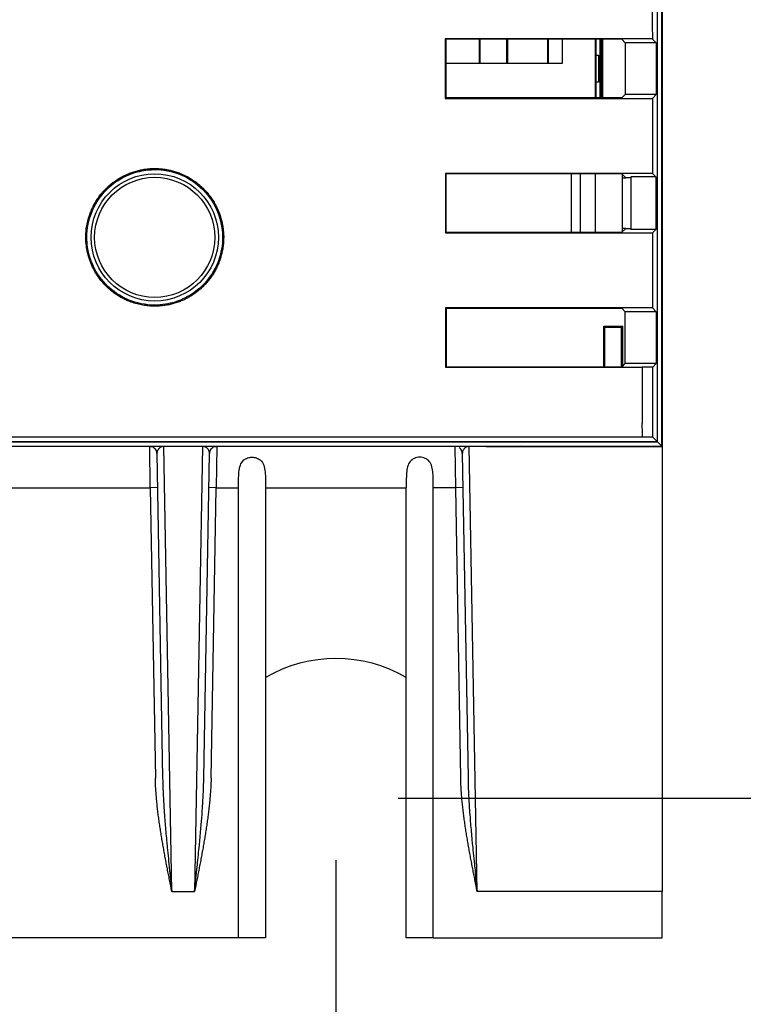
# Model space of a CAD drawing. Units: millimetres. Extents: x 0 to 891, y 0 to 630.
# Drawn here: x 226 to 261, y 137 to 185 of the extents above; entities that cross this region are included whole.
import ezdxf

# ---------------------------------------------------------------- set-up
doc = ezdxf.new("R2010")
doc.units = ezdxf.units.MM
doc.header["$LTSCALE"] = 3
doc.layers.add('Aristas tangentes visibles(ISO)', color=7, linetype='Continuous', lineweight=25)
doc.layers.add('Visible Edges(ISO)', color=7, linetype='Continuous', lineweight=25)
doc.layers.add('Dimensions(ISO)', color=156, linetype='Continuous', lineweight=18, true_color=0x004080)
doc.styles.get("Standard").update_dxf_attribs({"font": 'arial.ttf'})
doc.dimstyles.new('Cotas normal (ISO) Medianas', dxfattribs={"dimscale": 3, "dimtxt": 2.5, "dimasz": 2.5, "dimexe": 3.175, "dimexo": 1, "dimgap": 0.762, "dimtad": 1, "dimrnd": 1e-08, "dimzin": 0, "dimtxsty": 'Standard', "dimcen": 0.09, "dimdle": 10, "dimclrd": 156, "dimclre": 156, "dimclrt": 156, "dimazin": 0, "dimtfac": 0.8, "dimtmove": 0, "dimatfit": 3, "dimfxl": 1, "dimtolj": 1, "dimtzin": 0, "dimlwd": 25, "dimlwe": 25, "dimarcsym": 0})

# ---------------------------------------------------------------- blocks, each defined once
blk = doc.blocks.new('*D11')
at = {"layer": 'Defpoints', "color": 0, "linetype": 'Continuous', "transparency": 16777216}
for p in [(241.15, 292.659), (290.338, 292.659), (241.15, 146.909)]:
    blk.add_point(p, dxfattribs=at)
at = {"layer": 'Dimensions(ISO)', "color": 156, "linetype": 'Continuous', "lineweight": 25, "true_color": 0x004080, "transparency": 16777216}
for p, q in [((244.15, 292.659), (299.863, 292.659)), ((290.338, 154.409), (290.338, 285.159)), ((244.15, 146.909), (299.863, 146.909))]:
    blk.add_line(p, q, dxfattribs=at)
at = {"layer": 'Dimensions(ISO)', "color": 156, "linetype": 'Continuous', "true_color": 0x004080, "transparency": 16777216}
for points in [[(289.088, 285.159), (291.588, 285.159), (290.338, 292.659)], [(289.088, 154.409), (291.588, 154.409), (290.338, 146.909)]]:
    blk.add_solid(points, dxfattribs=at)
at = {"layer": 'Dimensions(ISO)', "color": 156, "linetype": 'Continuous', "lineweight": 25, "true_color": 0x004080, "transparency": 16777216, "insert": (278.269, 193.952), "char_height": 7.5, "attachment_point": 1, "rotation": 90}
blk.add_mtext('\\A1; \\fArial|b0|i0;\\H7.4619;(D) 146,00', dxfattribs=at)
blk = doc.blocks.new('*D12')
at = {"layer": 'Defpoints', "color": 0, "linetype": 'Continuous', "transparency": 16777216}
for p in [(137.15, 146.909), (241.15, 146.909), (241.15, 112.486)]:
    blk.add_point(p, dxfattribs=at)
at = {"layer": 'Dimensions(ISO)', "color": 156, "linetype": 'Continuous', "lineweight": 25, "true_color": 0x004080, "transparency": 16777216}
for p, q in [((137.15, 143.909), (137.15, 102.961)), ((241.15, 143.909), (241.15, 102.961)), ((144.65, 112.486), (233.65, 112.486))]:
    blk.add_line(p, q, dxfattribs=at)
at = {"layer": 'Dimensions(ISO)', "color": 156, "linetype": 'Continuous', "true_color": 0x004080, "transparency": 16777216}
for points in [[(144.65, 113.736), (144.65, 111.236), (137.15, 112.486)], [(233.65, 113.736), (233.65, 111.236), (241.15, 112.486)]]:
    blk.add_solid(points, dxfattribs=at)
at = {"layer": 'Dimensions(ISO)', "color": 156, "linetype": 'Continuous', "lineweight": 25, "true_color": 0x004080, "transparency": 16777216, "insert": (165.377, 124.555), "char_height": 7.5, "attachment_point": 1}
blk.add_mtext('\\A1;\\fArial|b0|i0;\\H7.4619;(E) 104,00', dxfattribs=at)

msp = doc.modelspace()

# ---------------------------------------------------------------- linework, layer by layer
at = {"layer": 'Aristas tangentes visibles(ISO)'}
for p, q in [((255.944, 167.731), (255.944, 165.014)), ((232.185, 161.909), (232.156, 163.909)), ((233.225, 142.409), (232.844, 163.909)), ((234.706, 163.909), (234.325, 142.409)), ((235.394, 163.909), (235.365, 161.909)), ((246.935, 161.909), (246.906, 163.909)), ((247.975, 142.409), (247.594, 163.909)), ((222.615, 161.909), (232.185, 161.909)), ((232.535, 161.915), (232.185, 161.909)), ((232.185, 161.909), (232.43, 147.883)), ((235.365, 161.909), (235.015, 161.915)), ((235.12, 147.883), (235.365, 161.909)), ((235.365, 161.909), (236.45, 161.909)), ((237.75, 161.909), (244.55, 161.909)), ((246.935, 161.909), (245.85, 161.909)), ((247.285, 161.915), (246.935, 161.909)), ((247.18, 147.883), (246.935, 161.909)), ((233.225, 142.409), (234.325, 142.409)), ((256.9, 142.409), (247.975, 142.409))]:
    msp.add_line(p, q, dxfattribs=at)
for centre, start, end in [((232.297, 164.397), 260.2788, 260.4804), ((235.253, 164.397), 279.5197, 279.7217)]:
    msp.add_arc(centre, 0.5, start, end, dxfattribs=at)
for points, knots in [([(256.456, 164.353), (256.456, 164.582), (256.456, 164.81), (256.455, 165.939), (256.454, 166.839), (256.453, 167.74)], [-0.00588869, -0.00588869, -0.00588869, -0.00588869, 0.00023321, 0.00023321, 0.02429978, 0.02429978, 0.02429978, 0.02429978]), ([(232.214, 163.904), (232.214, 163.904), (232.214, 163.904), (232.215, 163.904), (232.216, 163.904), (232.216, 163.904), (232.218, 163.904), (232.219, 163.904), (232.22, 163.905), (232.222, 163.905), (232.224, 163.905), (232.226, 163.905), (232.228, 163.906), (232.231, 163.906), (232.233, 163.906), (232.236, 163.906), (232.239, 163.906), (232.241, 163.907), (232.244, 163.907), (232.245, 163.907), (232.245, 163.907), (232.245, 163.907), (232.248, 163.907), (232.252, 163.907), (232.255, 163.908), (232.259, 163.908), (232.263, 163.908), (232.267, 163.908), (232.271, 163.908), (232.275, 163.908), (232.279, 163.909), (232.284, 163.909), (232.288, 163.909), (232.293, 163.909)], [0.0000013, 0.0000013, 0.0000013, 0.0000013, 0.1, 0.1, 0.1, 0.2, 0.2, 0.2, 0.3, 0.3, 0.3, 0.4, 0.4, 0.4, 0.5, 0.5, 0.5, 0.5919785, 0.5919785, 0.5919785, 0.6, 0.6, 0.6, 0.7, 0.7, 0.7, 0.8, 0.8, 0.8, 0.9, 0.9, 0.9, 0.9996891, 0.9996891, 0.9996891, 0.9996891]), ([(232.841, 163.909), (232.826, 163.909), (232.795, 163.906), (232.756, 163.898), (232.725, 163.887), (232.702, 163.877), (232.68, 163.866), (232.658, 163.853), (232.638, 163.838), (232.618, 163.822), (232.599, 163.804), (232.582, 163.784), (232.566, 163.762), (232.551, 163.739), (232.538, 163.714), (232.527, 163.687), (232.518, 163.659), (232.511, 163.629), (232.507, 163.598), (232.506, 163.576), (232.506, 163.565)], [0.0052686, 0.0052686, 0.0052686, 0.0052686, 0.1, 0.2, 0.25, 0.3, 0.35, 0.4, 0.45, 0.5, 0.55, 0.6, 0.65, 0.7, 0.75, 0.8, 0.85, 0.9, 0.95, 0.9999598, 0.9999598, 0.9999598, 0.9999598]), ([(235.044, 163.565), (235.044, 163.576), (235.043, 163.598), (235.039, 163.629), (235.032, 163.659), (235.023, 163.687), (235.012, 163.714), (234.999, 163.739), (234.984, 163.762), (234.968, 163.784), (234.951, 163.804), (234.932, 163.822), (234.912, 163.838), (234.892, 163.853), (234.87, 163.866), (234.848, 163.877), (234.825, 163.887), (234.794, 163.898), (234.755, 163.906), (234.724, 163.909), (234.708, 163.909)], [0.0000404, 0.0000404, 0.0000404, 0.0000404, 0.05, 0.1, 0.15, 0.2, 0.25, 0.3, 0.35, 0.4, 0.45, 0.5, 0.55, 0.6, 0.65, 0.7, 0.75, 0.8, 0.9, 0.9955975, 0.9955975, 0.9955975, 0.9955975]), ([(235.257, 163.909), (235.262, 163.909), (235.267, 163.909), (235.271, 163.909), (235.275, 163.908), (235.279, 163.908), (235.283, 163.908), (235.287, 163.908), (235.291, 163.908), (235.295, 163.908), (235.298, 163.907), (235.302, 163.907), (235.305, 163.907), (235.305, 163.907), (235.305, 163.907), (235.306, 163.907), (235.309, 163.907), (235.311, 163.906), (235.314, 163.906), (235.317, 163.906), (235.319, 163.906), (235.322, 163.906), (235.324, 163.905), (235.326, 163.905), (235.328, 163.905), (235.33, 163.905), (235.331, 163.904), (235.332, 163.904), (235.334, 163.904), (235.335, 163.904), (235.335, 163.904), (235.336, 163.904), (235.336, 163.904), (235.336, 163.904)], [0.0003032, 0.0003032, 0.0003032, 0.0003032, 0.1, 0.1, 0.1, 0.2, 0.2, 0.2, 0.3, 0.3, 0.3, 0.4, 0.4, 0.4, 0.4080269, 0.4080269, 0.4080269, 0.5, 0.5, 0.5, 0.6, 0.6, 0.6, 0.7, 0.7, 0.7, 0.8, 0.8, 0.8, 0.9, 0.9, 0.9, 1, 1, 1, 1]), ([(247.592, 163.909), (247.556, 163.908), (247.522, 163.903), (247.491, 163.893), (247.489, 163.892), (247.486, 163.891), (247.483, 163.89), (247.455, 163.88), (247.429, 163.867), (247.405, 163.851), (247.401, 163.848), (247.397, 163.845), (247.393, 163.842), (247.373, 163.827), (247.355, 163.81), (247.339, 163.791), (247.334, 163.786), (247.33, 163.78), (247.325, 163.775), (247.312, 163.757), (247.301, 163.739), (247.292, 163.72), (247.288, 163.712), (247.284, 163.704), (247.28, 163.696), (247.274, 163.679), (247.268, 163.661), (247.264, 163.644), (247.262, 163.633), (247.26, 163.622), (247.259, 163.611), (247.257, 163.596), (247.256, 163.58), (247.256, 163.565)], [0.0034027, 0.0034027, 0.0034027, 0.0034027, 0.1666667, 0.1666667, 0.1666667, 0.1803964, 0.1803964, 0.1803964, 0.3333333, 0.3333333, 0.3333333, 0.3607783, 0.3607783, 0.3607783, 0.5, 0.5, 0.5, 0.5411526, 0.5411526, 0.5411526, 0.6666667, 0.6666667, 0.6666667, 0.7214729, 0.7214729, 0.7214729, 0.8333333, 0.8333333, 0.8333333, 0.9018509, 0.9018509, 0.9018509, 0.9999423, 0.9999423, 0.9999423, 0.9999423]), ([(233.225, 142.409), (233.189, 142.59), (233.135, 142.861), (233.063, 143.224), (233.01, 143.495), (232.958, 143.767), (232.906, 144.039), (232.856, 144.312), (232.807, 144.584), (232.759, 144.857), (232.714, 145.13), (232.671, 145.404), (232.629, 145.678), (232.591, 145.952), (232.561, 146.181), (232.539, 146.364), (232.524, 146.502), (232.509, 146.639), (232.496, 146.777), (232.483, 146.915), (232.471, 147.053), (232.461, 147.191), (232.452, 147.329), (232.444, 147.468), (232.438, 147.606), (232.433, 147.744), (232.43, 147.837), (232.43, 147.883)], [0, 0, 0, 0, 0.1, 0.15, 0.2, 0.25, 0.3, 0.35, 0.4, 0.45, 0.5, 0.55, 0.6, 0.65, 0.7, 0.725, 0.75, 0.775, 0.8, 0.825, 0.85, 0.875, 0.9, 0.925, 0.95, 0.975, 1, 1, 1, 1]), ([(232.78, 147.889), (232.783, 147.678), (232.791, 147.453), (232.801, 147.213), (232.801, 147.209), (232.802, 147.206), (232.802, 147.203), (232.812, 146.966), (232.826, 146.715), (232.844, 146.45), (232.854, 146.298), (232.865, 146.141), (232.878, 145.979), (232.887, 145.855), (232.897, 145.727), (232.908, 145.597), (232.93, 145.332), (232.955, 145.054), (232.983, 144.763), (232.987, 144.724), (232.99, 144.685), (232.994, 144.646), (233.026, 144.312), (233.062, 143.96), (233.1, 143.588), (233.102, 143.576), (233.103, 143.563), (233.104, 143.551), (233.142, 143.19), (233.183, 142.808), (233.225, 142.409)], [0, 0, 0, 0, 0.166667, 0.166667, 0.166667, 0.168976, 0.168976, 0.168976, 0.333333, 0.333333, 0.333333, 0.427508, 0.427508, 0.427508, 0.5, 0.5, 0.5, 0.647137, 0.647137, 0.647137, 0.666667, 0.666667, 0.666667, 0.833333, 0.833333, 0.833333, 0.838724, 0.838724, 0.838724, 1, 1, 1, 1]), ([(234.325, 142.409), (234.369, 142.822), (234.411, 143.215), (234.45, 143.588), (234.453, 143.615), (234.455, 143.641), (234.458, 143.668), (234.494, 144.011), (234.526, 144.336), (234.556, 144.646), (234.561, 144.694), (234.565, 144.742), (234.57, 144.79), (234.596, 145.071), (234.62, 145.34), (234.642, 145.597), (234.647, 145.662), (234.653, 145.727), (234.658, 145.79), (234.676, 146.02), (234.692, 146.239), (234.706, 146.45), (234.711, 146.528), (234.716, 146.604), (234.721, 146.68), (234.732, 146.865), (234.741, 147.042), (234.749, 147.213), (234.753, 147.3), (234.756, 147.384), (234.759, 147.467), (234.764, 147.614), (234.768, 147.754), (234.77, 147.889)], [0, 0, 0, 0, 0.166667, 0.166667, 0.166667, 0.178744, 0.178744, 0.178744, 0.333333, 0.333333, 0.333333, 0.35748, 0.35748, 0.35748, 0.5, 0.5, 0.5, 0.536202, 0.536202, 0.536202, 0.666667, 0.666667, 0.666667, 0.71488, 0.71488, 0.71488, 0.833333, 0.833333, 0.833333, 0.893607, 0.893607, 0.893607, 1, 1, 1, 1]), ([(235.12, 147.883), (235.12, 147.837), (235.117, 147.744), (235.113, 147.606), (235.106, 147.468), (235.098, 147.329), (235.089, 147.191), (235.079, 147.053), (235.067, 146.915), (235.055, 146.777), (235.041, 146.639), (235.026, 146.502), (235.011, 146.364), (234.989, 146.181), (234.959, 145.952), (234.921, 145.678), (234.88, 145.404), (234.836, 145.13), (234.791, 144.857), (234.743, 144.584), (234.694, 144.312), (234.644, 144.039), (234.593, 143.767), (234.54, 143.495), (234.487, 143.224), (234.415, 142.861), (234.361, 142.59), (234.325, 142.409)], [0, 0, 0, 0, 0.025, 0.05, 0.075, 0.1, 0.125, 0.15, 0.175, 0.2, 0.225, 0.25, 0.275, 0.3, 0.35, 0.4, 0.45, 0.5, 0.55, 0.6, 0.65, 0.7, 0.75, 0.8, 0.85, 0.9, 1, 1, 1, 1]), ([(247.975, 142.409), (247.939, 142.59), (247.885, 142.861), (247.813, 143.224), (247.76, 143.495), (247.708, 143.767), (247.656, 144.039), (247.606, 144.312), (247.557, 144.584), (247.509, 144.857), (247.464, 145.13), (247.421, 145.404), (247.379, 145.678), (247.341, 145.952), (247.311, 146.181), (247.289, 146.364), (247.274, 146.502), (247.259, 146.639), (247.246, 146.777), (247.233, 146.915), (247.221, 147.053), (247.211, 147.191), (247.202, 147.329), (247.194, 147.468), (247.188, 147.606), (247.183, 147.744), (247.18, 147.837), (247.18, 147.883)], [0, 0, 0, 0, 0.1, 0.15, 0.2, 0.25, 0.3, 0.35, 0.4, 0.45, 0.5, 0.55, 0.6, 0.65, 0.7, 0.725, 0.75, 0.775, 0.8, 0.825, 0.85, 0.875, 0.9, 0.925, 0.95, 0.975, 1, 1, 1, 1]), ([(247.53, 147.889), (247.533, 147.678), (247.541, 147.453), (247.551, 147.213), (247.551, 147.209), (247.552, 147.206), (247.552, 147.203), (247.562, 146.966), (247.576, 146.715), (247.594, 146.45), (247.604, 146.298), (247.615, 146.141), (247.628, 145.979), (247.637, 145.855), (247.647, 145.727), (247.658, 145.597), (247.68, 145.332), (247.705, 145.054), (247.733, 144.763), (247.737, 144.724), (247.74, 144.685), (247.744, 144.646), (247.776, 144.312), (247.812, 143.96), (247.85, 143.588), (247.852, 143.576), (247.853, 143.563), (247.854, 143.551), (247.892, 143.19), (247.933, 142.808), (247.975, 142.409)], [0, 0, 0, 0, 0.166667, 0.166667, 0.166667, 0.168976, 0.168976, 0.168976, 0.333333, 0.333333, 0.333333, 0.427508, 0.427508, 0.427508, 0.5, 0.5, 0.5, 0.647137, 0.647137, 0.647137, 0.666667, 0.666667, 0.666667, 0.833333, 0.833333, 0.833333, 0.838724, 0.838724, 0.838724, 1, 1, 1, 1])]:
    msp.add_open_spline(points, degree=3, knots=knots, dxfattribs=at)
at = {"layer": 'Visible Edges(ISO)'}
for p, q in [((256.891, 163.917), (256.891, 278.4)), ((256.9, 278.364), (256.9, 163.953)), ((256.678, 164.131), (256.678, 278.187)), ((256.687, 164.122), (256.687, 278.196)), ((256.433, 183.605), (246.433, 183.605)), ((246.433, 183.605), (246.459, 183.579)), ((254.959, 183.579), (246.459, 183.579)), ((248.081, 182.402), (248.081, 183.579)), ((248.107, 183.579), (248.107, 182.402)), ((249.407, 182.402), (249.407, 183.579)), ((249.433, 183.579), (249.433, 182.402)), ((251.381, 182.402), (251.381, 183.579)), ((251.407, 183.579), (251.407, 182.402)), ((252.078, 183.579), (252.078, 182.402)), ((253.69, 180.747), (253.69, 183.579)), ((253.715, 180.747), (253.715, 183.579)), ((253.9, 183.579), (253.9, 180.747)), ((253.973, 180.747), (253.973, 183.579)), ((253.991, 183.579), (253.991, 180.747)), ((254.025, 183.579), (254.025, 180.747)), ((254.959, 183.579), (255.126, 183.412)), ((256.626, 183.412), (255.126, 183.412)), ((255.126, 183.412), (255.126, 180.912)), ((256.433, 183.605), (256.626, 183.412)), ((256.626, 183.412), (256.626, 180.912)), ((253.715, 182.809), (253.826, 182.809)), ((253.826, 182.809), (253.826, 181.509)), ((252.078, 182.402), (246.46, 182.402)), ((253.826, 181.509), (253.715, 181.509)), ((255.126, 180.912), (254.961, 180.747)), ((256.626, 180.912), (255.126, 180.912)), ((256.626, 180.912), (256.435, 180.721)), ((246.434, 180.721), (246.461, 180.747)), ((246.434, 180.721), (256.435, 180.721)), ((254.961, 180.747), (246.461, 180.747)), ((246.437, 177.101), (246.463, 177.074)), ((256.437, 177.101), (246.437, 177.101)), ((254.963, 177.074), (246.463, 177.074)), ((252.535, 174.252), (252.535, 177.074)), ((252.96, 174.252), (252.96, 177.074)), ((253.696, 174.252), (253.696, 177.074)), ((255.146, 176.892), (254.963, 177.074)), ((254.989, 174.276), (254.989, 177.048)), ((256.437, 177.101), (256.601, 176.937)), ((254.989, 176.892), (255.146, 176.892)), ((255.401, 176.892), (255.146, 176.892)), ((256.601, 176.937), (255.401, 176.936)), ((255.401, 176.936), (255.401, 174.388)), ((256.601, 176.937), (256.601, 174.388)), ((246.439, 174.226), (246.465, 174.252)), ((246.439, 174.226), (256.439, 174.226)), ((246.465, 174.252), (254.965, 174.252)), ((254.965, 174.252), (255.146, 174.433)), ((255.146, 174.433), (254.989, 174.433)), ((255.146, 174.433), (255.401, 174.433)), ((256.601, 174.388), (255.401, 174.388)), ((256.601, 174.388), (256.439, 174.226)), ((256.442, 170.596), (246.442, 170.596)), ((246.442, 170.596), (246.468, 170.569)), ((254.968, 170.569), (246.468, 170.569)), ((255.126, 170.412), (254.968, 170.569)), ((256.626, 170.412), (255.126, 170.412)), ((255.126, 167.912), (255.126, 170.412)), ((256.442, 170.596), (256.626, 170.412)), ((256.626, 170.412), (256.626, 167.912)), ((254.087, 167.757), (254.087, 169.722)), ((254.087, 169.722), (254.987, 169.722)), ((254.139, 167.757), (254.139, 169.67)), ((254.139, 169.67), (254.934, 169.67)), ((254.987, 169.722), (254.934, 169.67)), ((254.934, 169.67), (254.934, 167.757)), ((254.987, 169.722), (254.987, 167.773)), ((246.445, 167.731), (246.471, 167.757)), ((246.445, 167.731), (255.944, 167.731)), ((246.471, 167.757), (254.971, 167.757)), ((254.971, 167.757), (255.126, 167.912)), ((256.626, 167.912), (255.126, 167.912)), ((256.626, 167.912), (256.453, 167.74)), ((255.958, 164.361), (219.743, 164.361)), ((256.456, 164.353), (256.678, 164.131)), ((204.446, 163.917), (256.891, 163.917)), ((248.4, 163.909), (204.446, 163.909)), ((256.687, 164.122), (204.453, 164.122)), ((216.59, 164.131), (256.678, 164.131)), ((232.212, 163.904), (232.215, 163.904)), ((232.214, 163.904), (232.214, 163.904)), ((232.293, 163.909), (232.293, 163.909)), ((232.841, 163.909), (232.844, 163.909)), ((234.706, 163.909), (234.708, 163.909)), ((235.257, 163.909), (235.257, 163.909)), ((235.335, 163.904), (235.338, 163.904)), ((235.336, 163.904), (235.336, 163.904)), ((248.4, 163.909), (248.4, 163.917)), ((250.067, 163.917), (248.4, 163.909)), ((248.4, 163.909), (256.9, 163.909)), ((256.687, 164.122), (256.891, 163.917)), ((256.9, 163.953), (256.891, 163.953)), ((256.9, 163.953), (256.9, 163.909)), ((256.9, 163.909), (256.9, 142.409)), ((232.506, 163.565), (232.506, 163.565)), ((232.506, 163.565), (232.78, 147.889)), ((234.77, 147.889), (235.044, 163.565)), ((235.044, 163.565), (235.044, 163.565)), ((247.256, 163.565), (247.256, 163.565)), ((247.256, 163.565), (247.53, 147.889)), ((236.45, 140.159), (236.45, 161.909)), ((237.75, 161.909), (237.75, 152.74)), ((244.55, 152.74), (244.55, 161.909)), ((245.85, 140.159), (245.85, 161.909)), ((237.75, 152.74), (237.75, 140.159)), ((244.55, 140.159), (244.55, 152.74)), ((256.9, 140.159), (256.9, 142.409)), ((236.45, 140.159), (141.85, 140.159)), ((237.75, 140.159), (236.45, 140.159)), ((245.85, 140.159), (244.55, 140.159)), ((245.85, 140.159), (256.9, 140.159))]:
    msp.add_line(p, q, dxfattribs=at)
for radius in [3.075, 2.902]:
    msp.add_circle((232.4, 174.009), radius, dxfattribs=at)
for centre, radius, start, end in [((232.297, 164.397), 0.5, 257.5862, 260.2788), ((232.156, 163.559), 0.35, 55.3999, 80.4787), ((232.303, 164.396), 0.5, 259.7969, 260.0798), ((235.394, 163.559), 0.35, 99.5212, 124.6088), ((235.248, 164.396), 0.5, 279.9205, 280.2035), ((235.253, 164.397), 0.5, 279.7217, 282.4138), ((241.15, 146.909), 6.75, 59.7547, 120.2453)]:
    msp.add_arc(centre, radius, start, end, dxfattribs=at)
for centre, major_axis, start_param, end_param in [((275.505, 221.159), (0, 1093.271), 1.601847, 1.605153), ((265.504, 221.159), (0, 1093.271), 1.605153, 1.607792), ((265.504, 221.159), (0, 1091.771), 1.605224, 1.607819), ((275.505, 221.159), (0, -1093.271), 4.749385, 4.752699), ((265.504, 221.159), (0, 1093.271), 1.611107, 1.613738), ((265.504, 221.159), (0, 1091.771), 1.611186, 1.613773), ((275.505, 221.159), (0, 1093.271), 1.613738, 1.617062), ((265.505, 221.159), (0, 1093.271), 1.617062, 1.619685), ((265.505, 221.159), (0, -1091.771), 4.758742, 4.761321)]:
    msp.add_ellipse(centre, major_axis=major_axis, ratio=0.017455, start_param=start_param, end_param=end_param, dxfattribs=at)
for points, knots in [([(232.4, 177.336), (232.4, 177.336), (232.4, 177.336), (232.399, 177.336), (232.335, 177.336), (232.27, 177.334), (232.206, 177.33), (232.192, 177.329), (232.179, 177.328), (232.165, 177.327), (232.093, 177.322), (232.022, 177.314), (231.95, 177.305), (231.877, 177.294), (231.803, 177.282), (231.73, 177.267), (231.655, 177.251), (231.58, 177.234), (231.506, 177.213), (231.432, 177.193), (231.359, 177.17), (231.286, 177.144), (231.216, 177.12), (231.146, 177.093), (231.078, 177.063), (231.035, 177.045), (230.993, 177.026), (230.951, 177.005), (230.935, 176.998), (230.919, 176.99), (230.903, 176.982), (230.824, 176.942), (230.747, 176.899), (230.672, 176.853), (230.593, 176.805), (230.516, 176.753), (230.441, 176.699), (230.399, 176.668), (230.357, 176.636), (230.316, 176.604), (230.229, 176.535), (230.146, 176.462), (230.067, 176.386), (230.012, 176.332), (229.958, 176.276), (229.906, 176.217), (229.87, 176.176), (229.835, 176.134), (229.801, 176.092), (229.758, 176.037), (229.717, 175.982), (229.677, 175.925), (229.636, 175.866), (229.597, 175.805), (229.56, 175.743), (229.521, 175.678), (229.484, 175.611), (229.449, 175.544), (229.414, 175.475), (229.381, 175.405), (229.35, 175.334), (229.319, 175.264), (229.291, 175.193), (229.265, 175.122), (229.261, 175.109), (229.256, 175.096), (229.252, 175.083), (229.219, 174.988), (229.19, 174.892), (229.165, 174.794), (229.161, 174.776), (229.157, 174.758), (229.152, 174.74), (229.118, 174.593), (229.095, 174.444), (229.082, 174.293), (229.069, 174.143), (229.067, 173.991), (229.076, 173.838), (229.08, 173.764), (229.087, 173.691), (229.096, 173.618), (229.105, 173.544), (229.116, 173.47), (229.13, 173.397), (229.138, 173.356), (229.146, 173.316), (229.155, 173.276), (229.169, 173.215), (229.184, 173.154), (229.202, 173.094), (229.219, 173.033), (229.238, 172.972), (229.259, 172.913), (229.28, 172.853), (229.302, 172.794), (229.327, 172.735), (229.35, 172.679), (229.374, 172.624), (229.401, 172.57), (229.447, 172.473), (229.498, 172.378), (229.554, 172.286), (229.565, 172.268), (229.576, 172.249), (229.588, 172.231), (229.635, 172.157), (229.685, 172.084), (229.737, 172.014), (229.759, 171.985), (229.782, 171.956), (229.804, 171.927), (229.862, 171.855), (229.922, 171.786), (229.985, 171.719), (230.037, 171.664), (230.091, 171.61), (230.148, 171.558), (230.203, 171.508), (230.259, 171.46), (230.317, 171.414), (230.372, 171.37), (230.428, 171.328), (230.486, 171.287), (230.546, 171.245), (230.607, 171.205), (230.67, 171.167), (230.734, 171.127), (230.8, 171.09), (230.868, 171.055), (230.896, 171.041), (230.924, 171.026), (230.953, 171.013), (231.02, 170.98), (231.089, 170.95), (231.158, 170.922), (231.194, 170.908), (231.229, 170.894), (231.265, 170.881), (231.358, 170.848), (231.452, 170.818), (231.547, 170.793), (231.641, 170.769), (231.735, 170.748), (231.831, 170.731), (231.924, 170.715), (232.018, 170.703), (232.113, 170.694), (232.208, 170.686), (232.303, 170.682), (232.399, 170.682), (232.435, 170.682), (232.472, 170.682), (232.509, 170.683), (232.582, 170.686), (232.655, 170.691), (232.726, 170.698), (232.8, 170.705), (232.873, 170.715), (232.946, 170.728), (232.976, 170.733), (233.007, 170.738), (233.037, 170.744), (233.109, 170.758), (233.181, 170.775), (233.252, 170.794), (233.325, 170.813), (233.398, 170.835), (233.47, 170.859), (233.539, 170.882), (233.608, 170.908), (233.676, 170.936), (233.712, 170.951), (233.748, 170.966), (233.783, 170.982), (233.805, 170.992), (233.827, 171.002), (233.849, 171.013), (233.877, 171.027), (233.906, 171.041), (233.934, 171.056), (233.962, 171.07), (233.99, 171.085), (234.017, 171.1), (234.072, 171.131), (234.126, 171.163), (234.18, 171.197), (234.233, 171.23), (234.284, 171.265), (234.335, 171.302), (234.386, 171.338), (234.435, 171.375), (234.483, 171.414), (234.545, 171.464), (234.605, 171.515), (234.664, 171.569), (234.713, 171.615), (234.762, 171.663), (234.809, 171.712), (234.859, 171.764), (234.906, 171.818), (234.952, 171.872), (234.967, 171.891), (234.982, 171.909), (234.997, 171.928), (235.041, 171.983), (235.084, 172.04), (235.125, 172.098), (235.167, 172.159), (235.207, 172.22), (235.246, 172.283), (235.284, 172.347), (235.321, 172.413), (235.356, 172.479), (235.37, 172.507), (235.384, 172.535), (235.398, 172.563), (235.431, 172.631), (235.461, 172.7), (235.489, 172.769), (235.495, 172.786), (235.502, 172.802), (235.508, 172.819), (235.52, 172.851), (235.532, 172.882), (235.543, 172.914), (235.564, 172.974), (235.583, 173.034), (235.6, 173.095), (235.618, 173.156), (235.633, 173.217), (235.647, 173.278), (235.665, 173.358), (235.68, 173.438), (235.692, 173.518), (235.704, 173.598), (235.713, 173.678), (235.72, 173.758), (235.726, 173.838), (235.729, 173.918), (235.729, 173.999), (235.729, 174.019), (235.729, 174.04), (235.729, 174.061), (235.728, 174.135), (235.724, 174.208), (235.717, 174.281), (235.711, 174.354), (235.702, 174.427), (235.691, 174.499), (235.68, 174.572), (235.667, 174.645), (235.651, 174.717), (235.649, 174.724), (235.648, 174.731), (235.646, 174.738), (235.639, 174.769), (235.632, 174.799), (235.624, 174.83), (235.605, 174.903), (235.584, 174.975), (235.561, 175.047), (235.555, 175.065), (235.549, 175.084), (235.542, 175.102), (235.518, 175.172), (235.491, 175.241), (235.462, 175.31), (235.458, 175.319), (235.453, 175.329), (235.449, 175.338), (235.418, 175.41), (235.384, 175.48), (235.348, 175.549), (235.312, 175.618), (235.273, 175.686), (235.233, 175.752), (235.194, 175.815), (235.153, 175.877), (235.11, 175.937), (235.074, 175.989), (235.036, 176.039), (234.997, 176.088), (234.95, 176.147), (234.902, 176.203), (234.852, 176.259), (234.814, 176.3), (234.775, 176.34), (234.734, 176.38), (234.685, 176.428), (234.635, 176.474), (234.583, 176.519), (234.55, 176.548), (234.517, 176.575), (234.483, 176.603), (234.426, 176.647), (234.369, 176.691), (234.31, 176.732), (234.251, 176.773), (234.19, 176.813), (234.128, 176.851), (234.059, 176.893), (233.988, 176.933), (233.916, 176.97), (233.893, 176.982), (233.871, 176.993), (233.848, 177.004), (233.776, 177.039), (233.702, 177.071), (233.627, 177.1), (233.556, 177.128), (233.484, 177.154), (233.411, 177.177), (233.341, 177.199), (233.271, 177.219), (233.2, 177.237), (233.13, 177.254), (233.06, 177.269), (232.989, 177.282), (232.921, 177.294), (232.851, 177.305), (232.782, 177.313), (232.716, 177.321), (232.65, 177.327), (232.583, 177.33), (232.522, 177.334), (232.461, 177.336), (232.4, 177.336)], [2.200878, 2.200878, 2.200878, 2.200878, 2.20094, 2.20094, 2.20094, 2.220366, 2.220366, 2.220366, 2.224407, 2.224407, 2.224407, 2.24601, 2.24601, 2.24601, 2.268407, 2.268407, 2.268407, 2.291558, 2.291558, 2.291558, 2.314693, 2.314693, 2.314693, 2.337188, 2.337188, 2.337188, 2.35115, 2.35115, 2.35115, 2.35651, 2.35651, 2.35651, 2.382874, 2.382874, 2.382874, 2.410415, 2.410415, 2.410415, 2.426173, 2.426173, 2.426173, 2.459609, 2.459609, 2.459609, 2.483152, 2.483152, 2.483152, 2.49969, 2.49969, 2.49969, 2.520565, 2.520565, 2.520565, 2.542325, 2.542325, 2.542325, 2.565226, 2.565226, 2.565226, 2.588447, 2.588447, 2.588447, 2.611371, 2.611371, 2.611371, 2.615462, 2.615462, 2.615462, 2.645613, 2.645613, 2.645613, 2.651196, 2.651196, 2.651196, 2.696803, 2.696803, 2.696803, 2.742409, 2.742409, 2.742409, 2.764472, 2.764472, 2.764472, 2.787051, 2.787051, 2.787051, 2.799443, 2.799443, 2.799443, 2.818441, 2.818441, 2.818441, 2.837524, 2.837524, 2.837524, 2.856625, 2.856625, 2.856625, 2.874806, 2.874806, 2.874806, 2.907006, 2.907006, 2.907006, 2.913474, 2.913474, 2.913474, 2.939736, 2.939736, 2.939736, 2.950809, 2.950809, 2.950809, 2.978717, 2.978717, 2.978717, 3.001853, 3.001853, 3.001853, 3.024223, 3.024223, 3.024223, 3.045367, 3.045367, 3.045367, 3.067422, 3.067422, 3.067422, 3.090212, 3.090212, 3.090212, 3.099799, 3.099799, 3.099799, 3.122467, 3.122467, 3.122467, 3.133999, 3.133999, 3.133999, 3.163732, 3.163732, 3.163732, 3.192908, 3.192908, 3.192908, 3.221421, 3.221421, 3.221421, 3.249933, 3.249933, 3.249933, 3.260898, 3.260898, 3.260898, 3.282714, 3.282714, 3.282714, 3.305135, 3.305135, 3.305135, 3.314543, 3.314543, 3.314543, 3.336668, 3.336668, 3.336668, 3.359353, 3.359353, 3.359353, 3.381358, 3.381358, 3.381358, 3.392952, 3.392952, 3.392952, 3.400197, 3.400197, 3.400197, 3.409693, 3.409693, 3.409693, 3.419174, 3.419174, 3.419174, 3.438072, 3.438072, 3.438072, 3.456857, 3.456857, 3.456857, 3.475499, 3.475499, 3.475499, 3.499476, 3.499476, 3.499476, 3.520004, 3.520004, 3.520004, 3.541559, 3.541559, 3.541559, 3.548754, 3.548754, 3.548754, 3.570163, 3.570163, 3.570163, 3.592333, 3.592333, 3.592333, 3.614918, 3.614918, 3.614918, 3.624351, 3.624351, 3.624351, 3.646968, 3.646968, 3.646968, 3.652312, 3.652312, 3.652312, 3.662463, 3.662463, 3.662463, 3.681461, 3.681461, 3.681461, 3.700389, 3.700389, 3.700389, 3.725006, 3.725006, 3.725006, 3.749465, 3.749465, 3.749465, 3.773626, 3.773626, 3.773626, 3.779755, 3.779755, 3.779755, 3.801755, 3.801755, 3.801755, 3.823963, 3.823963, 3.823963, 3.846386, 3.846386, 3.846386, 3.848545, 3.848545, 3.848545, 3.858034, 3.858034, 3.858034, 3.880818, 3.880818, 3.880818, 3.886626, 3.886626, 3.886626, 3.908989, 3.908989, 3.908989, 3.912111, 3.912111, 3.912111, 3.935546, 3.935546, 3.935546, 3.958859, 3.958859, 3.958859, 3.981206, 3.981206, 3.981206, 4.000221, 4.000221, 4.000221, 4.022774, 4.022774, 4.022774, 4.039647, 4.039647, 4.039647, 4.060147, 4.060147, 4.060147, 4.073293, 4.073293, 4.073293, 4.094982, 4.094982, 4.094982, 4.116671, 4.116671, 4.116671, 4.141019, 4.141019, 4.141019, 4.148646, 4.148646, 4.148646, 4.172714, 4.172714, 4.172714, 4.195726, 4.195726, 4.195726, 4.217658, 4.217658, 4.217658, 4.239265, 4.239265, 4.239265, 4.260354, 4.260354, 4.260354, 4.280383, 4.280383, 4.280383, 4.298742, 4.298742, 4.298742, 4.298742]), ([(232.4, 177.283), (232.194, 177.285), (231.948, 177.264), (231.18, 177.088), (230.778, 176.876), (230.062, 176.362), (229.78, 176.001), (229.512, 175.565), (229.411, 175.363), (229.159, 174.685), (229.111, 174.254), (229.137, 173.613), (229.178, 173.193), (229.59, 172.271), (229.85, 171.918), (230.365, 171.419), (230.697, 171.168), (231.515, 170.832), (231.939, 170.735), (232.398, 170.734), (232.763, 170.733), (233.088, 170.796), (233.749, 170.998), (234.054, 171.17), (234.522, 171.494), (234.847, 171.762), (235.402, 172.619), (235.554, 173.039), (235.697, 173.835), (235.7, 174.255), (235.482, 175.232), (235.262, 175.634), (234.775, 176.318), (234.425, 176.601), (233.764, 177.02), (233.347, 177.168), (232.811, 177.259), (232.63, 177.286), (232.4, 177.283)], [-1.718365, -1.718365, -1.718365, -1.718365, -1.62395, -1.62395, -1.463833, -1.463833, -1.228196, -1.228196, -1.067996, -1.067996, -0.750613, -0.750613, -0.503374, -0.503374, -0.310276, -0.310276, -0.137835, -0.137835, 0, 0, 0, 0.109466, 0.109466, 0.259618, 0.259618, 0.436642, 0.436642, 0.58306, 0.58306, 0.728817, 0.728817, 0.891993, 0.891993, 1.129668, 1.129668, 1.45628, 1.45628, 1.561502, 1.561502, 1.561502, 1.561502]), ([(256.453, 167.74), (256.452, 167.738), (256.438, 167.737), (256.385, 167.735), (256.347, 167.734), (256.252, 167.733), (256.197, 167.732), (256.075, 167.731), (256.01, 167.731), (255.944, 167.731)], [0, 0, 0, 0, 0.01969259, 0.01969259, 0.03959307, 0.03959307, 0.05895325, 0.05895325, 0.07876914, 0.07876914, 0.07876914, 0.07876914]), ([(256.456, 164.353), (256.455, 164.354), (256.442, 164.355), (256.393, 164.357), (256.357, 164.358), (256.265, 164.359), (256.209, 164.36), (256.087, 164.361), (256.023, 164.361), (255.958, 164.361)], [-0.07922396, -0.07922396, -0.07922396, -0.07922396, -0.06026319, -0.06026319, -0.04108334, -0.04108334, -0.02092963, -0.02092963, -0.00145576, -0.00145576, -0.00145576, -0.00145576]), ([(232.186, 163.907), (232.184, 163.908), (232.178, 163.908), (232.168, 163.909), (232.16, 163.909), (232.156, 163.909)], [0.7216829, 0.7216829, 0.7216829, 0.7216829, 0.8, 0.9, 0.9999999, 0.9999999, 0.9999999, 0.9999999]), ([(232.206, 163.905), (232.205, 163.905), (232.202, 163.906), (232.199, 163.906), (232.198, 163.906)], [0.4296185, 0.4296185, 0.4296185, 0.4296185, 0.5, 0.5706146, 0.5706146, 0.5706146, 0.5706146]), ([(232.212, 163.904), (232.212, 163.904), (232.212, 163.904), (232.211, 163.904), (232.211, 163.904)], [0.27140351, 0.27140351, 0.27140351, 0.27140351, 0.3, 0.30438018, 0.30438018, 0.30438018, 0.30438018]), ([(232.506, 163.565), (232.505, 163.602), (232.498, 163.64), (232.473, 163.711), (232.455, 163.744), (232.41, 163.802), (232.384, 163.827), (232.355, 163.847)], [0, 0, 0, 0, 0.01129306, 0.01129306, 0.02244096, 0.02244096, 0.03309123, 0.03309123, 0.03309123, 0.03309123]), ([(235.195, 163.847), (235.164, 163.825), (235.136, 163.798), (235.091, 163.738), (235.074, 163.705), (235.051, 163.636), (235.045, 163.6), (235.044, 163.565)], [0, 0, 0, 0, 0.01133133, 0.01133133, 0.02247755, 0.02247755, 0.03308587, 0.03308587, 0.03308587, 0.03308587]), ([(235.351, 163.906), (235.35, 163.906), (235.347, 163.905), (235.344, 163.905), (235.343, 163.905), (235.343, 163.905)], [0.4606453, 0.4606453, 0.4606453, 0.4606453, 0.5, 0.6, 0.6039747, 0.6039747, 0.6039747, 0.6039747]), ([(235.38, 163.908), (235.377, 163.908), (235.371, 163.908), (235.365, 163.907), (235.362, 163.907), (235.362, 163.907)], [0.1231316, 0.1231316, 0.1231316, 0.1231316, 0.2, 0.3, 0.3069376, 0.3069376, 0.3069376, 0.3069376]), ([(247.256, 163.565), (247.255, 163.602), (247.248, 163.64), (247.223, 163.711), (247.205, 163.744), (247.161, 163.802), (247.134, 163.827), (247.105, 163.847)], [0, 0, 0, 0, 0.01128511, 0.01128511, 0.02243331, 0.02243331, 0.03309037, 0.03309037, 0.03309037, 0.03309037]), ([(236.45, 161.909), (236.45, 162.164), (236.445, 162.433), (236.479, 162.788), (236.499, 162.898), (236.571, 163.094), (236.623, 163.181), (236.756, 163.292), (236.816, 163.327), (236.953, 163.373), (237.028, 163.384), (237.172, 163.384), (237.247, 163.373), (237.384, 163.327), (237.445, 163.292), (237.577, 163.181), (237.629, 163.094), (237.701, 162.898), (237.721, 162.788), (237.756, 162.433), (237.75, 162.164), (237.75, 161.909)], [-0.3929685, -0.3929685, -0.3929685, -0.3929685, -0.3162841, -0.3162841, -0.2779419, -0.2779419, -0.2395997, -0.2395997, -0.218042, -0.218042, -0.1964843, -0.1964843, -0.1749266, -0.1749266, -0.1533688, -0.1533688, -0.1150266, -0.1150266, -0.0766844, -0.0766844, 0, 0, 0, 0]), ([(245.85, 161.909), (245.85, 162.14), (245.854, 162.387), (245.829, 162.722), (245.815, 162.828), (245.761, 163.021), (245.722, 163.109), (245.611, 163.243), (245.544, 163.296), (245.424, 163.349), (245.381, 163.362), (245.292, 163.38), (245.246, 163.384), (245.155, 163.384), (245.109, 163.38), (245.019, 163.362), (244.976, 163.349), (244.856, 163.296), (244.789, 163.243), (244.678, 163.109), (244.639, 163.021), (244.585, 162.828), (244.571, 162.722), (244.546, 162.387), (244.55, 162.14), (244.55, 161.909)], [0, 0, 0, 0, 0.0695081, 0.0695081, 0.1042622, 0.1042622, 0.1390162, 0.1390162, 0.1663004, 0.1663004, 0.1799425, 0.1799425, 0.1935847, 0.1935847, 0.2072268, 0.2072268, 0.2208689, 0.2208689, 0.2481531, 0.2481531, 0.2829071, 0.2829071, 0.3176612, 0.3176612, 0.3871693, 0.3871693, 0.3871693, 0.3871693])]:
    msp.add_open_spline(points, degree=3, knots=knots, dxfattribs=at)
for points in [[(255.958, 164.361), (255.953, 164.592), (255.948, 164.813), (255.944, 165.014)], [(232.169, 163.908), (232.165, 163.909), (232.161, 163.909), (232.156, 163.909)], [(232.198, 163.906), (232.194, 163.907), (232.19, 163.907), (232.186, 163.907)], [(232.211, 163.904), (232.209, 163.905), (232.208, 163.905), (232.206, 163.905)], [(235.343, 163.905), (235.341, 163.905), (235.339, 163.904), (235.338, 163.904)], [(235.362, 163.907), (235.358, 163.907), (235.354, 163.906), (235.351, 163.906)], [(235.394, 163.909), (235.389, 163.909), (235.384, 163.909), (235.38, 163.908)]]:
    msp.add_open_spline(points, degree=3, dxfattribs=at)

# ---------------------------------------------------------------- dimensions: what is measured, and where the dimension line sits
at = {"layer": 'Dimensions(ISO)', "color": 156, "linetype": 'Continuous', "lineweight": 25, "true_color": 0x004080}
for base, p1, p2, angle, text, picture, middle in [((290.338, 292.659), (241.15, 146.909), (241.15, 292.659), 90, ' \\fArial|b0|i0;\\H7.4619;(D) 146,00', '*D11', (290.338, 219.784)), ((241.15, 112.486), (137.15, 146.909), (241.15, 146.909), 180, '\\fArial|b0|i0;\\H7.4619;(E) <>', '*D12', (189.15, 112.486))]:
    dim = msp.add_linear_dim(base=base, p1=p1, p2=p2, angle=angle, text=text, dimstyle='Cotas normal (ISO) Medianas', override={"dimgap": 0.762, "dimdec": 2, "dimtol": 0, "dimlim": 0, "dimtp": 0, "dimtm": 0, "dimtdec": 2, "dimtofl": 0, "dimatfit": 1}, dxfattribs=at)
    dim.commit()
    dim.dimension.update_dxf_attribs({"geometry": picture, "text_midpoint": middle, "dimtype": 160})

doc.saveas('drawing.dxf')
